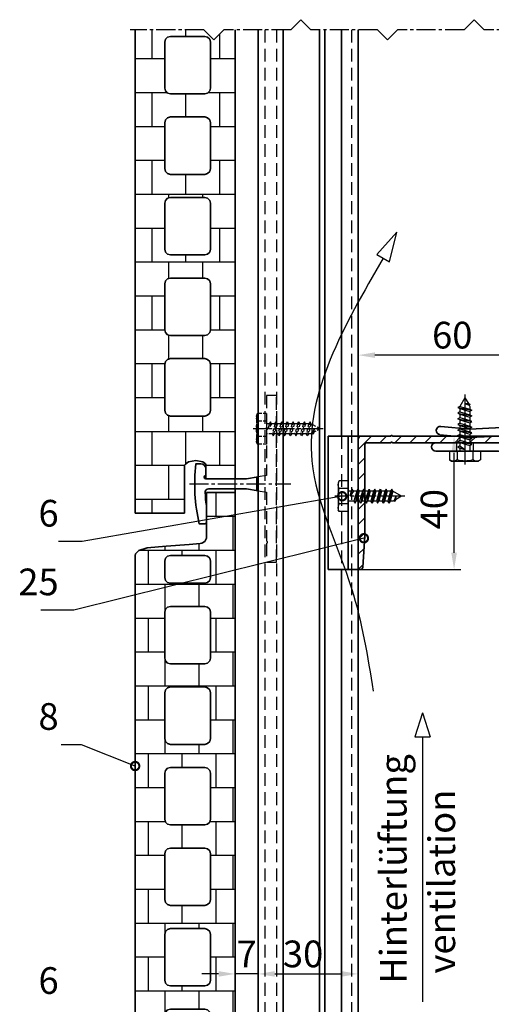
# Model space of a CAD drawing. Units: millimetres. Extents: x -4768 to 7740, y -1444 to 3607.
# Drawn here: x 1759 to 1900, y 988 to 1283 of the extents above; entities that cross this region are included whole.
import ezdxf

# ---------------------------------------------------------------- set-up
doc = ezdxf.new("R2010")
doc.units = ezdxf.units.MM
doc.header["$LTSCALE"] = 0.3
for name, pattern in [('MITTE2', [28.575, 19.05, -3.175, 3.175, -3.175]), ('VERDECKT2', [4.7625, 3.175, -1.5875]), ('VERDECKTX2', [19.05, 12.7, -6.35])]:
    doc.linetypes.add(name, pattern=pattern)
doc.layers.get('0').update_dxf_attribs({"color": 9, "lineweight": 35})
doc.layers.get('Defpoints').update_dxf_attribs({"color": 255})
for name, color, linetype, lineweight in [('Allface-Accessories', 200, 'Continuous', 30), ('Allface-Alu-Profiles', 7, 'Continuous', 35), ('Allface-Building', 5, 'Continuous', 35), ('Allface-Dimension', 94, 'Continuous', 25), ('Allface-Hidden', 54, 'VERDECKT2', 25)]:
    doc.layers.add(name, color=color, linetype=linetype, lineweight=lineweight)
for name, color, linetype in [('Allface-Alu-Profiles-hidden', 253, 'VERDECKTX2'), ('Allface-Centerlines', 1, 'MITTE2'), ('Allface-Hatch', 4, 'Continuous')]:
    doc.layers.add(name, color=color, linetype=linetype)
doc.styles.add('Allface-dwg', font='isocp2.shx')
doc.dimstyles.new('ALLFACE 1-2', dxfattribs={"dimscale": 2, "dimtxt": 4, "dimasz": 2.5, "dimexe": 1, "dimexo": 0, "dimgap": 1, "dimtad": 1, "dimrnd": 0.05, "dimtxsty": 'Allface-dwg', "dimcen": 2.5, "dimclrd": 256, "dimclre": 256, "dimclrt": 256, "dimazin": 2, "dimtp": 0.25, "dimtm": 0.25, "dimtfac": 0.7, "dimtmove": 0, "dimatfit": 2, "dimldrblk": 'DOTSMALL', "dimfxl": 0, "dimtolj": 2, "dimlwd": -1, "dimlwe": -1, "dimarcsym": 0})

# ---------------------------------------------------------------- blocks, each defined once
blk = doc.blocks.new('F2-115_tv')
for p, q in [((58.77, 25.61), (103.55, 23.03)), ((112.25, 23.9), (103.55, 23.03)), ((60, 22.5), (103.72, 20.53)), ((112.5, 21.41), (103.72, 20.53))]:
    blk.add_line(p, q)
for points in [[(60, 15), (4.5, 15, 0.414214), (4, 14.5), (4, 0.35, 0.866025), (4, -0.35), (4, -13, -1), (0, -13), (0, 118, -1), (4, 118), (4, 100.35, 0.866025), (4, 99.65), (4, 83), (39.7, 19.46, 0.255198), (40.55, 19), (113.75, 19, -1), (113.75, 16.5), (95, 16.5)], [(4, 22), (4, 73.06, -0.771965), (5.87, 73.54), (36.25, 19.49, -0.573473), (35.37, 18), (8, 18, -0.414214)]]:
    blk.add_lwpolyline(points, format="xyb", close=True)
for centre, radius, start, end in [((62.05, 17.38), 10.01, 133.904, 166.477), ((58.38, 19.88), 5.74, 86.1047, 124.8309), ((112.38, 22.66), 1.25, 275.7392, 95.7392), ((60.17, 18.6), 3.9, 92.5523, 174.1404), ((51.35, 20), 1, 270, 343.8724), ((60, 17.5), 4, 157.9757, 169.1931)]:
    blk.add_arc(centre, radius, start, end)
at = {"layer": 'Allface-Alu-Profiles-hidden'}
for p, q in [((0.07, 111), (4, 111)), ((0, 89), (4, 89)), ((102.5, 19), (102.5, 16.5)), ((107.5, 19), (107.5, 16.5)), ((0, 5.5), (4, 5.5)), ((0, -5.5), (4, -5.5))]:
    blk.add_line(p, q, dxfattribs=at)
blk.add_arc((52.14, 19), 4, 270, 349.1931, dxfattribs=at)
at = {"layer": 'Allface-Centerlines'}
for p, q in [((-2, 100), (7.88, 100)), ((105, 20), (105, 15.5)), ((-2, 0), (7.88, 0))]:
    blk.add_line(p, q, dxfattribs=at)
blk = doc.blocks.new('L406020')
blk.add_lwpolyline([(2, 9.76), (2, 2.5, 0.414214), (2.5, 2), (30, 2), (39.34, 1.4, -0.96837), (39.3, 0), (1, 0, -0.414214), (0, 1), (0, 9.76, -0.816497), (0, 10.24), (0, 29.76, -0.816497), (0, 30.24), (0, 49.76, -0.816497), (0, 50.24), (0, 59, -1), (2, 59), (2, 55.35, 0.866025), (2, 54.65), (2, 50.24, 0.816497), (2, 49.76), (2, 30.24, 0.816497), (2, 29.76), (2, 10.24, 0.816497)], format="xyb", close=True)
blk = doc.blocks.new('SLS48x16_DIN7976_fv')
for p, q in [((-4.62, 2.67), (-4.05, 3)), ((-4.05, 3), (4.05, 3)), ((4.62, 2.67), (4.05, 3)), ((-4.62, 0), (-4.62, 2.67)), ((-4.62, 0), (4.62, 0)), ((-2.31, 0), (-2.31, 2.67)), ((-1.5, -0.86), (-1.5, 0)), ((1.5, -1.71), (1.5, 0)), ((2.31, 0), (2.31, 2.67)), ((2.31, 0), (2.31, 2.47)), ((4.62, 0), (4.62, 2.67)), ((4.62, 0), (4.62, 2.47)), ((-2.1, -1.21), (0, -0.44)), ((-2.1, -1.21), (-1.5, -0.86)), ((-1.5, -1.55), (-2.1, -1.21)), ((-2.1, -2.9), (2.1, -2.05)), ((-1.5, -2.55), (-2.1, -2.9)), ((-2.1, -2.9), (-1.5, -3.25)), ((-1.5, -0.86), (0, -0.44)), ((-1.5, -1.55), (0, -0.44)), ((-1.5, -2.55), (-1.5, -1.55)), ((-1.5, -2.55), (1.5, -1.71)), ((-1.5, -3.25), (1.5, -2.4)), ((1.5, -1.71), (2.1, -2.05)), ((2.1, -2.05), (1.5, -2.4)), ((1.5, -3.4), (1.5, -2.4)), ((-2.1, -4.59), (2.1, -3.75)), ((-2.1, -4.59), (-1.5, -4.25)), ((-1.5, -4.94), (-2.1, -4.59)), ((-2.1, -6.28), (2.1, -5.44)), ((-1.5, -4.25), (-1.5, -3.25)), ((-1.5, -4.25), (1.5, -3.4)), ((-1.5, -4.94), (1.5, -4.09)), ((-1.5, -5.94), (-1.5, -4.94)), ((-1.5, -5.94), (1.5, -5.09)), ((-1.5, -6.63), (1.5, -5.78)), ((2.1, -3.75), (1.5, -3.4)), ((1.5, -4.09), (2.1, -3.75)), ((1.5, -5.09), (1.5, -4.09)), ((1.5, -5.09), (2.1, -5.44)), ((2.1, -5.44), (1.5, -5.78)), ((1.5, -6.78), (1.5, -5.78)), ((-1.5, -5.94), (-2.1, -6.28)), ((-2.1, -6.28), (-1.5, -6.63)), ((-2.1, -7.98), (2.1, -7.13)), ((-2.1, -7.98), (-1.5, -7.63)), ((-1.5, -8.32), (-2.1, -7.98)), ((-2.1, -9.67), (2.1, -8.82)), ((-1.5, -7.63), (-1.5, -6.63)), ((-1.5, -7.63), (1.5, -6.78)), ((-1.5, -8.32), (1.5, -7.48)), ((-1.5, -9.32), (-1.5, -8.32)), ((-1.5, -9.32), (1.5, -8.48)), ((2.1, -7.13), (1.5, -6.78)), ((1.5, -7.48), (2.1, -7.13)), ((1.5, -8.48), (1.5, -7.48)), ((1.5, -8.48), (2.1, -8.82)), ((2.1, -8.82), (1.5, -9.17)), ((-1.5, -9.32), (-2.1, -9.67)), ((-2.1, -9.67), (-1.5, -10.02)), ((-2.1, -11.36), (2.1, -10.52)), ((-2.1, -11.36), (-1.5, -11.02)), ((-1.5, -11.71), (-2.1, -11.36)), ((-1.5, -10.02), (1.5, -9.17)), ((-1.5, -11.02), (-1.5, -10.02)), ((-1.5, -11.02), (1.5, -10.17)), ((-1.5, -11.71), (1.5, -10.86)), ((-1.5, -12.71), (-1.5, -11.71)), ((1.5, -10.17), (1.5, -9.17)), ((2.1, -10.52), (1.5, -10.17)), ((1.5, -10.86), (2.1, -10.52)), ((1.5, -11.86), (1.5, -10.86)), ((-2.1, -13.06), (2.1, -12.21)), ((-2.1, -13.06), (-1.5, -12.71)), ((-1.5, -13.4), (-2.1, -13.06)), ((-1.5, -12.71), (1.5, -11.86)), ((-1.5, -13.4), (1.5, -12.56)), ((0, -16), (-1.5, -13.4)), ((0, -14.29), (1.27, -13.8)), ((1.56, -13.97), (0, -14.29)), ((0, -16), (1.03, -14.22)), ((0, -14.29), (1.03, -14.22)), ((1.03, -14.22), (1.56, -13.97)), ((1.27, -13.8), (1.5, -13.4)), ((1.56, -13.97), (1.27, -13.8)), ((2.1, -12.21), (1.5, -11.86)), ((1.5, -12.56), (2.1, -12.21)), ((1.5, -13.4), (1.5, -12.56))]:
    blk.add_line(p, q)
for centre, radius, start, end in [((-3.46, 0.8), 2.2, 58.2882, 121.7118), ((0, -5.25), 8.25, 73.7496, 106.2504), ((3.46, 0.8), 2.2, 58.2882, 121.7118)]:
    blk.add_arc(centre, radius, start, end)
at = {"layer": 'Allface-Centerlines'}
blk.add_line((0, -17), (0, 4), dxfattribs=at)
at = {"layer": 'Allface-Dimension', "style": 'Allface-dwg'}
blk.add_attdef('DIMENSION', (-4.2, 0.71), '', height=1.5, dxfattribs=at)
blk = doc.blocks.new('*D69')
at = {"layer": 'Allface-Dimension'}
for p, q in [((1860.23, 1157.46), (1860.23, 1184.71)), ((1920.23, 1157.46), (1920.23, 1184.71)), ((1915.23, 1182.71), (1865.23, 1182.71))]:
    blk.add_line(p, q, dxfattribs=at)
for points in [[(1865.23, 1183.55), (1865.23, 1181.88), (1860.23, 1182.71)], [(1915.23, 1183.55), (1915.23, 1181.88), (1920.23, 1182.71)]]:
    blk.add_solid(points, dxfattribs=at)
at = {"layer": 'Defpoints', "color": 0}
for p in [(1860.23, 1182.71), (1860.23, 1157.46), (1920.23, 1157.46)]:
    blk.add_point(p, dxfattribs=at)
at = {"layer": 'Allface-Dimension', "insert": (1888.41, 1188.71), "char_height": 8, "attachment_point": 5, "style": 'Allface-dwg'}
blk.add_mtext('\\A2;60', dxfattribs=at)
blk = doc.blocks.new('_DotSmall')
at = {"color": 0, "linetype": 'ByBlock', "const_width": 0.5}
blk.add_lwpolyline([(-0.0625, 0, 1), (0.0625, 0, 1)], format="xyb", close=True, dxfattribs=at)
blk = doc.blocks.new('*D70')
at = {"layer": 'Allface-Dimension'}
for p, q in [((1870.47, 1158.46), (1890.96, 1158.46)), ((1888.96, 1123.46), (1888.96, 1153.46)), ((1860.91, 1118.46), (1890.96, 1118.46))]:
    blk.add_line(p, q, dxfattribs=at)
for points in [[(1888.13, 1153.46), (1889.8, 1153.46), (1888.96, 1158.46)], [(1888.13, 1123.46), (1889.8, 1123.46), (1888.96, 1118.46)]]:
    blk.add_solid(points, dxfattribs=at)
at = {"layer": 'Defpoints', "color": 0}
for p in [(1870.47, 1158.46), (1888.96, 1158.46), (1860.91, 1118.46)]:
    blk.add_point(p, dxfattribs=at)
at = {"layer": 'Allface-Dimension', "insert": (1882.96, 1136.52), "char_height": 8, "attachment_point": 5, "rotation": 90, "style": 'Allface-dwg'}
blk.add_mtext('\\A2;40', dxfattribs=at)
blk = doc.blocks.new('*D101')
at = {"layer": 'Allface-Dimension'}
for p, q in [((1830.23, 988.44), (1830.23, 999.23)), ((1860.23, 980.24), (1860.23, 999.23)), ((1835.23, 997.23), (1855.23, 997.23))]:
    blk.add_line(p, q, dxfattribs=at)
for points in [[(1835.23, 998.07), (1835.23, 996.4), (1830.23, 997.23)], [(1855.23, 998.07), (1855.23, 996.4), (1860.23, 997.23)]]:
    blk.add_solid(points, dxfattribs=at)
at = {"layer": 'Defpoints', "color": 0}
for p in [(1860.23, 997.23), (1830.23, 988.44), (1860.23, 980.24)]:
    blk.add_point(p, dxfattribs=at)
at = {"layer": 'Allface-Dimension', "insert": (1843.71, 1003.23), "char_height": 8, "attachment_point": 5, "style": 'Allface-dwg'}
blk.add_mtext('\\A2;30', dxfattribs=at)
blk = doc.blocks.new('Argeton-ziegel')
for p, q in [((2.999997, 20.123745), (2.132853, 20.123745)), ((2.132853, 20.123745), (2.132853, 18.751332)), ((2.999997, 20.123745), (2.132853, 20.123745)), ((2.132853, 20.123745), (2.132853, 18.751332)), ((2.999997, 1.032546), (2.999997, 20.123745)), ((2.999997, 1.032546), (2.999997, 20.123745)), ((1.945667, 18.594706), (1.61252, 18.567951)), ((1.945667, 18.594706), (1.61252, 18.567951)), ((1.994199, 18.608146), (1.945667, 18.594706)), ((1.994199, 18.608146), (1.945667, 18.594706)), ((2.084324, 18.656395), (1.994199, 18.608146)), ((2.084324, 18.656395), (1.994199, 18.608146)), ((2.132853, 18.751332), (2.084324, 18.656395)), ((2.132853, 18.751332), (2.084324, 18.656395)), ((0.104718, 18.389413), (0.012894, 18.28967)), ((0.104718, 18.389413), (0.012894, 18.28967)), ((0.355198, 18.462322), (0.104718, 18.389413)), ((0.355198, 18.462322), (0.104718, 18.389413)), ((0.925931, 18.511774), (0.355198, 18.462322)), ((0.925931, 18.511774), (0.355198, 18.462322)), ((1.61252, 18.567951), (0.925931, 18.511774)), ((1.61252, 18.567951), (0.925931, 18.511774)), ((0.012894, 18.28967), (0, 18.239456)), ((0.012894, 18.28967), (0, 18.239456)), ((0, 18.239456), (0, 0)), ((0, 18.239456), (0, 0)), ((0.907323, 18.150216), (0.883704, 18.062912)), ((0.907323, 18.150216), (0.883704, 18.062912)), ((0.883704, 18.062912), (0.883704, 17.576089)), ((0.883704, 18.062912), (0.883704, 17.576089)), ((0.969378, 18.21227), (0.907323, 18.150216)), ((0.969378, 18.21227), (0.907323, 18.150216)), ((1.056679, 18.235886), (0.969378, 18.21227)), ((1.056679, 18.235886), (0.969378, 18.21227)), ((2.082126, 18.235886), (1.056679, 18.235886)), ((2.082126, 18.235886), (1.056679, 18.235886)), ((2.169421, 18.21227), (2.082126, 18.235886)), ((2.169421, 18.21227), (2.082126, 18.235886)), ((2.231472, 18.150216), (2.169421, 18.21227)), ((2.231472, 18.150216), (2.169421, 18.21227)), ((2.255088, 18.062912), (2.231472, 18.150216)), ((2.255088, 18.062912), (2.231472, 18.150216)), ((2.255088, 17.576089), (2.255088, 18.062912)), ((2.255088, 17.576089), (2.255088, 18.062912)), ((0.883704, 17.576089), (0.907323, 17.488788)), ((0.883704, 17.576089), (0.907323, 17.488788)), ((0.907323, 17.488788), (0.969378, 17.42674)), ((0.907323, 17.488788), (0.969378, 17.42674)), ((0.969378, 17.42674), (1.056679, 17.403127)), ((0.969378, 17.42674), (1.056679, 17.403127)), ((2.082126, 17.403127), (2.169421, 17.42674)), ((2.082126, 17.403127), (2.169421, 17.42674)), ((2.169421, 17.42674), (2.231472, 17.488788)), ((2.169421, 17.42674), (2.231472, 17.488788)), ((2.231472, 17.488788), (2.255088, 17.576089)), ((2.231472, 17.488788), (2.255088, 17.576089)), ((1.056679, 17.403127), (2.082126, 17.403127)), ((1.056679, 17.403127), (2.082126, 17.403127)), ((0.907323, 16.623105), (0.883704, 16.535801)), ((0.907323, 16.623105), (0.883704, 16.535801)), ((0.883704, 16.535801), (0.883704, 15.161666)), ((0.883704, 16.535801), (0.883704, 15.161666)), ((0.969378, 16.685159), (0.907323, 16.623105)), ((0.969378, 16.685159), (0.907323, 16.623105)), ((1.056679, 16.708776), (0.969378, 16.685159)), ((1.056679, 16.708776), (0.969378, 16.685159)), ((2.082126, 16.708776), (1.056679, 16.708776)), ((2.082126, 16.708776), (1.056679, 16.708776)), ((2.169421, 16.685159), (2.082126, 16.708776)), ((2.169421, 16.685159), (2.082126, 16.708776)), ((2.231472, 16.623105), (2.169421, 16.685159)), ((2.231472, 16.623105), (2.169421, 16.685159)), ((2.255088, 16.535801), (2.231472, 16.623105)), ((2.255088, 16.535801), (2.231472, 16.623105)), ((2.255088, 15.161666), (2.255088, 16.535801)), ((2.255088, 15.161666), (2.255088, 16.535801)), ((0.883704, 15.161666), (0.907323, 15.074365)), ((0.883704, 15.161666), (0.907323, 15.074365)), ((0.907323, 15.074365), (0.969378, 15.012317)), ((0.907323, 15.074365), (0.969378, 15.012317)), ((2.169421, 15.012317), (2.231472, 15.074365)), ((2.169421, 15.012317), (2.231472, 15.074365)), ((2.231472, 15.074365), (2.255088, 15.161666)), ((2.231472, 15.074365), (2.255088, 15.161666)), ((0.969378, 15.012317), (1.056679, 14.988704)), ((0.969378, 15.012317), (1.056679, 14.988704)), ((1.056679, 14.988704), (2.082126, 14.988704)), ((1.056679, 14.988704), (2.082126, 14.988704)), ((2.082126, 14.988704), (2.169421, 15.012317)), ((2.082126, 14.988704), (2.169421, 15.012317)), ((0.907323, 14.208679), (0.883704, 14.121379)), ((0.907323, 14.208679), (0.883704, 14.121379)), ((0.969378, 14.270734), (0.907323, 14.208679)), ((0.969378, 14.270734), (0.907323, 14.208679)), ((1.056679, 14.29435), (0.969378, 14.270734)), ((1.056679, 14.29435), (0.969378, 14.270734)), ((2.082126, 14.29435), (1.056679, 14.29435)), ((2.082126, 14.29435), (1.056679, 14.29435)), ((2.169421, 14.270734), (2.082126, 14.29435)), ((2.169421, 14.270734), (2.082126, 14.29435)), ((2.231472, 14.208679), (2.169421, 14.270734)), ((2.231472, 14.208679), (2.169421, 14.270734)), ((2.255088, 14.121379), (2.231472, 14.208679)), ((2.255088, 14.121379), (2.231472, 14.208679)), ((0.883704, 14.121379), (0.883704, 12.747243)), ((0.883704, 14.121379), (0.883704, 12.747243)), ((2.255088, 12.747243), (2.255088, 14.121379)), ((2.255088, 12.747243), (2.255088, 14.121379)), ((0.883704, 12.747243), (0.907323, 12.659939)), ((0.883704, 12.747243), (0.907323, 12.659939)), ((2.231472, 12.659939), (2.255088, 12.747243)), ((2.231472, 12.659939), (2.255088, 12.747243)), ((0.907323, 12.659939), (0.969378, 12.597885)), ((0.907323, 12.659939), (0.969378, 12.597885)), ((0.969378, 12.597885), (1.056679, 12.574269)), ((0.969378, 12.597885), (1.056679, 12.574269)), ((1.056679, 12.574269), (2.082126, 12.574269)), ((1.056679, 12.574269), (2.082126, 12.574269)), ((2.082126, 12.574269), (2.169421, 12.597885)), ((2.082126, 12.574269), (2.169421, 12.597885)), ((2.169421, 12.597885), (2.231472, 12.659939)), ((2.169421, 12.597885), (2.231472, 12.659939)), ((0.969378, 11.856302), (0.907323, 11.794251)), ((0.969378, 11.856302), (0.907323, 11.794251)), ((1.056679, 11.879915), (0.969378, 11.856302)), ((1.056679, 11.879915), (0.969378, 11.856302)), ((2.082126, 11.879915), (1.056679, 11.879915)), ((2.082126, 11.879915), (1.056679, 11.879915)), ((2.169421, 11.856302), (2.082126, 11.879915)), ((2.169421, 11.856302), (2.082126, 11.879915)), ((2.231472, 11.794251), (2.169421, 11.856302)), ((2.231472, 11.794251), (2.169421, 11.856302)), ((0.907323, 11.794251), (0.883704, 11.706953)), ((0.907323, 11.794251), (0.883704, 11.706953)), ((0.883704, 11.706953), (0.883704, 10.332818)), ((0.883704, 11.706953), (0.883704, 10.332818)), ((2.255088, 11.706953), (2.231472, 11.794251)), ((2.255088, 11.706953), (2.231472, 11.794251)), ((2.255088, 10.332818), (2.255088, 11.706953)), ((2.255088, 10.332818), (2.255088, 11.706953)), ((0.883704, 10.332818), (0.907323, 10.245514)), ((0.883704, 10.332818), (0.907323, 10.245514)), ((2.231472, 10.245514), (2.255088, 10.332818)), ((2.231472, 10.245514), (2.255088, 10.332818)), ((0.907323, 10.245514), (0.969378, 10.183459)), ((0.907323, 10.245514), (0.969378, 10.183459)), ((0.969378, 10.183459), (1.056679, 10.159843)), ((0.969378, 10.183459), (1.056679, 10.159843)), ((1.056679, 10.159843), (2.082126, 10.159843)), ((1.056679, 10.159843), (2.082126, 10.159843)), ((2.082126, 10.159843), (2.169421, 10.183459)), ((2.082126, 10.159843), (2.169421, 10.183459)), ((2.169421, 10.183459), (2.231472, 10.245514)), ((2.169421, 10.183459), (2.231472, 10.245514)), ((1.056679, 9.465489), (0.969378, 9.441873)), ((1.056679, 9.465489), (0.969378, 9.441873)), ((2.082126, 9.465489), (1.056679, 9.465489)), ((2.082126, 9.465489), (1.056679, 9.465489)), ((2.169421, 9.441873), (2.082126, 9.465489)), ((2.169421, 9.441873), (2.082126, 9.465489)), ((0.907323, 9.379819), (0.883704, 9.292515)), ((0.907323, 9.379819), (0.883704, 9.292515)), ((0.883704, 9.292515), (0.883704, 7.918392)), ((0.883704, 9.292515), (0.883704, 7.918392)), ((0.969378, 9.441873), (0.907323, 9.379819)), ((0.969378, 9.441873), (0.907323, 9.379819)), ((2.231472, 9.379819), (2.169421, 9.441873)), ((2.231472, 9.379819), (2.169421, 9.441873)), ((2.255088, 9.292515), (2.231472, 9.379819)), ((2.255088, 9.292515), (2.231472, 9.379819)), ((2.255088, 7.918392), (2.255088, 9.292515)), ((2.255088, 7.918392), (2.255088, 9.292515)), ((0.883704, 7.918392), (0.907323, 7.831088)), ((0.883704, 7.918392), (0.907323, 7.831088)), ((0.907323, 7.831088), (0.969378, 7.769034)), ((0.907323, 7.831088), (0.969378, 7.769034)), ((0.969378, 7.769034), (1.056679, 7.745418)), ((0.969378, 7.769034), (1.056679, 7.745418)), ((1.056679, 7.745418), (2.082126, 7.745418)), ((1.056679, 7.745418), (2.082126, 7.745418)), ((2.082126, 7.745418), (2.169421, 7.769034)), ((2.082126, 7.745418), (2.169421, 7.769034)), ((2.169421, 7.769034), (2.231472, 7.831088)), ((2.169421, 7.769034), (2.231472, 7.831088)), ((2.231472, 7.831088), (2.255088, 7.918392)), ((2.231472, 7.831088), (2.255088, 7.918392)), ((0.907323, 6.965399), (0.883704, 6.878095)), ((0.907323, 6.965399), (0.883704, 6.878095)), ((0.883704, 6.878095), (0.883704, 5.50396)), ((0.883704, 6.878095), (0.883704, 5.50396)), ((0.969378, 7.027453), (0.907323, 6.965399)), ((0.969378, 7.027453), (0.907323, 6.965399)), ((1.056679, 7.05107), (0.969378, 7.027453)), ((1.056679, 7.05107), (0.969378, 7.027453)), ((2.082126, 7.05107), (1.056679, 7.05107)), ((2.082126, 7.05107), (1.056679, 7.05107)), ((2.169421, 7.027453), (2.082126, 7.05107)), ((2.169421, 7.027453), (2.082126, 7.05107)), ((2.231472, 6.965399), (2.169421, 7.027453)), ((2.231472, 6.965399), (2.169421, 7.027453)), ((2.255088, 6.878095), (2.231472, 6.965399)), ((2.255088, 6.878095), (2.231472, 6.965399)), ((2.255088, 5.50396), (2.255088, 6.878095)), ((2.255088, 5.50396), (2.255088, 6.878095)), ((0.883704, 5.50396), (0.907323, 5.416662)), ((0.883704, 5.50396), (0.907323, 5.416662)), ((0.907323, 5.416662), (0.969378, 5.354611)), ((0.907323, 5.416662), (0.969378, 5.354611)), ((0.969378, 5.354611), (1.056679, 5.330998)), ((0.969378, 5.354611), (1.056679, 5.330998)), ((1.056679, 5.330998), (2.082126, 5.330998)), ((1.056679, 5.330998), (2.082126, 5.330998)), ((2.082126, 5.330998), (2.169421, 5.354611)), ((2.082126, 5.330998), (2.169421, 5.354611)), ((2.169421, 5.354611), (2.231472, 5.416662)), ((2.169421, 5.354611), (2.231472, 5.416662)), ((2.231472, 5.416662), (2.255088, 5.50396)), ((2.231472, 5.416662), (2.255088, 5.50396)), ((0.907323, 4.550973), (0.883704, 4.463669)), ((0.907323, 4.550973), (0.883704, 4.463669)), ((0.883704, 4.463669), (0.883704, 3.089534)), ((0.883704, 4.463669), (0.883704, 3.089534)), ((0.969378, 4.613028), (0.907323, 4.550973)), ((0.969378, 4.613028), (0.907323, 4.550973)), ((1.056679, 4.636641), (0.969378, 4.613028)), ((1.056679, 4.636641), (0.969378, 4.613028)), ((2.082126, 4.636641), (1.056679, 4.636641)), ((2.082126, 4.636641), (1.056679, 4.636641)), ((2.169421, 4.613028), (2.082126, 4.636641)), ((2.169421, 4.613028), (2.082126, 4.636641)), ((2.231472, 4.550973), (2.169421, 4.613028)), ((2.231472, 4.550973), (2.169421, 4.613028)), ((2.255088, 4.463669), (2.231472, 4.550973)), ((2.255088, 4.463669), (2.231472, 4.550973)), ((2.255088, 3.089534), (2.255088, 4.463669)), ((2.255088, 3.089534), (2.255088, 4.463669)), ((0.883704, 3.089534), (0.907323, 3.00223)), ((0.883704, 3.089534), (0.907323, 3.00223)), ((0.907323, 3.00223), (0.969378, 2.940176)), ((0.907323, 3.00223), (0.969378, 2.940176)), ((2.169421, 2.940176), (2.231472, 3.00223)), ((2.169421, 2.940176), (2.231472, 3.00223)), ((2.231472, 3.00223), (2.255088, 3.089534)), ((2.231472, 3.00223), (2.255088, 3.089534)), ((0.969378, 2.940176), (1.056679, 2.916563)), ((0.969378, 2.940176), (1.056679, 2.916563)), ((1.056679, 2.916563), (2.082126, 2.916563)), ((1.056679, 2.916563), (2.082126, 2.916563)), ((2.082126, 2.916563), (2.169421, 2.940176)), ((2.082126, 2.916563), (2.169421, 2.940176)), ((1.503, 1.475257), (1.600342, 1.543299)), ((1.503, 1.475257), (1.600342, 1.543299)), ((1.600342, 1.543299), (1.820153, 1.579931)), ((1.600342, 1.543299), (1.820153, 1.579931)), ((1.820153, 1.579931), (2.02816, 1.546965)), ((1.820153, 1.579931), (2.02816, 1.546965)), ((2.02816, 1.546965), (2.10358, 1.485731)), ((2.02816, 1.546965), (2.10358, 1.485731)), ((2.10358, 1.485731), (2.113756, 1.452758)), ((2.10358, 1.485731), (2.113756, 1.452758)), ((1.48102, 1.438621), (1.503, 1.475257)), ((1.48102, 1.438621), (1.503, 1.475257)), ((1.48102, 0), (1.48102, 1.438621)), ((1.48102, 0), (1.48102, 1.438621)), ((2.113756, 1.452758), (2.113756, 1.032546)), ((2.113756, 1.452758), (2.113756, 1.032546)), ((2.113756, 1.032546), (2.999997, 1.032546)), ((2.113756, 1.032546), (2.999997, 1.032546)), ((0, 0), (1.48102, 0)), ((0, 0), (1.48102, 0))]:
    blk.add_line(p, q)
blk = doc.blocks.new('*D102')
at = {"layer": 'Allface-Dimension'}
for p, q in [((1823.4, 1064), (1823.4, 995.23)), ((1818.4, 997.23), (1813.4, 997.23)), ((1830.23, 997.23), (1823.4, 997.23)), ((1830.23, 997.23), (1830.23, 995.23)), ((1835.23, 997.23), (1840.23, 997.23))]:
    blk.add_line(p, q, dxfattribs=at)
for points in [[(1818.4, 998.06), (1818.4, 996.4), (1823.4, 997.23)], [(1835.23, 998.06), (1835.23, 996.4), (1830.23, 997.23)]]:
    blk.add_solid(points, dxfattribs=at)
at = {"layer": 'Defpoints', "color": 0}
for p in [(1823.4, 1064), (1823.4, 997.23), (1830.23, 997.23)]:
    blk.add_point(p, dxfattribs=at)
at = {"layer": 'Allface-Dimension', "insert": (1826.81, 1003.23), "char_height": 8, "attachment_point": 5, "style": 'Allface-dwg'}
blk.add_mtext('\\A2;7', dxfattribs=at)

msp = doc.modelspace()

# ---------------------------------------------------------------- hatches: boundary and pattern name
at = {"layer": 'Allface-Hatch'}
h = msp.add_hatch(dxfattribs=at)
h.set_pattern_fill('AR-B88', color=256, scale=0.05, style=0)
h.set_pattern_definition([(0, (-502.821, -100), (0, 10.16), []), (90, (-502.8207, -100), (-5.08, 10.16), [10.16, -10.16])])
h.paths.add_polyline_path([(1823.39922, 1280.26491), (1820.00146, 1280.26491), (1817.00146, 1277.26491), (1814.00146, 1280.26491), (1793.39925, 1280.26491), (1793.39925, 1135.30327), (1808.20945, 1135.30327), (1808.20945, 1149.68948), (1808.42925, 1150.05584), (1809.40267, 1150.73626), (1811.60078, 1151.10258), (1813.68085, 1150.77292), (1814.43505, 1150.16058), (1814.53681, 1149.83085), (1814.53681, 1145.62873), (1823.39922, 1145.62873)])
h.paths.add_polyline_path([(1802.23629, 1252.3727), (1802.47248, 1253.24574), (1803.09303, 1253.86629), (1803.96604, 1254.10242), (1814.22051, 1254.10242), (1815.09346, 1253.86629), (1815.71397, 1253.24574), (1815.95013, 1252.3727), (1815.95013, 1238.63135), (1815.71397, 1237.75831), (1815.09346, 1237.13777), (1814.22051, 1236.90164), (1803.96604, 1236.90164), (1803.09303, 1237.13777), (1802.47248, 1237.75831), (1802.23629, 1238.63135)], flags=16)
h.paths.add_polyline_path([(1803.09303, 1261.28212), (1802.47248, 1261.90266), (1802.23629, 1262.7757), (1802.23629, 1276.51705), (1802.47248, 1277.39009), (1803.09303, 1278.01064), (1803.96604, 1278.24677), (1814.22051, 1278.24677), (1815.09346, 1278.01064), (1815.71397, 1277.39009), (1815.95013, 1276.51705), (1815.95013, 1262.7757), (1815.71397, 1261.90266), (1815.09346, 1261.28212), (1814.22051, 1261.04599), (1803.96604, 1261.04599)], flags=16)
h.paths.add_polyline_path([(1803.96604, 1229.95816), (1814.22051, 1229.95816), (1815.09346, 1229.72203), (1815.71397, 1229.10148), (1815.95013, 1228.22844), (1815.95013, 1214.48709), (1815.71397, 1213.61405), (1815.09346, 1212.99351), (1814.22051, 1212.75738), (1803.96604, 1212.75738), (1803.09303, 1212.99351), (1802.47248, 1213.61405), (1802.23629, 1214.48709), (1802.23629, 1228.22844), (1802.47248, 1229.10148), (1803.09303, 1229.72203)], flags=16)
h.paths.add_polyline_path([(1803.96604, 1205.81397), (1814.22051, 1205.81397), (1815.09346, 1205.57784), (1815.71397, 1204.95729), (1815.95013, 1204.08425), (1815.95013, 1190.3429), (1815.71397, 1189.46986), (1815.09346, 1188.84932), (1814.22051, 1188.61319), (1803.96604, 1188.61319), (1803.09303, 1188.84932), (1802.47248, 1189.46986), (1802.23629, 1190.3429), (1802.23629, 1204.08425), (1802.47248, 1204.95729), (1803.09303, 1205.57784)], flags=16)
h.paths.add_polyline_path([(1803.96604, 1181.66968), (1814.22051, 1181.66968), (1815.09346, 1181.43355), (1815.71397, 1180.813), (1815.95013, 1179.93996), (1815.95013, 1166.19861), (1815.71397, 1165.32557), (1815.09346, 1164.70503), (1814.22051, 1164.4689), (1803.96604, 1164.4689), (1803.09303, 1164.70503), (1802.47248, 1165.32557), (1802.23629, 1166.19861), (1802.23629, 1179.93996), (1802.47248, 1180.813), (1803.09303, 1181.43355)], flags=16)
h = msp.add_hatch(dxfattribs=at)
h.set_pattern_fill('ANSI31', color=256, style=0)
h.set_pattern_definition([(45, (-1733.44, 726.3096), (-2.245064, 2.245064), [])])
h.paths.add_polyline_path([(1890.72778, 1158.20819), (1890.59255, 1158.28627), (1888.83219, 1158.46319), (1870.47273, 1158.46319, 0.816496581), (1869.98283, 1158.46319), (1861.22778, 1158.46319, 0.414213562), (1860.22778, 1157.46319), (1860.22778, 1143.91418), (1860.77996, 1143.91418), (1861.12637, 1144.51418), (1861.47278, 1143.91418), (1862.22778, 1143.91418), (1862.22778, 1155.96319, -0.414213562), (1862.72778, 1156.46319), (1869.98283, 1156.46319, -0.816496581), (1870.47273, 1156.46319), (1889.98283, 1156.46319, -0.816496581), (1890.47273, 1156.46319), (1890.72778, 1156.46319), (1890.72778, 1156.51537), (1890.12778, 1156.86178), (1890.72778, 1157.20819)])
h.paths.add_polyline_path([(1862.22778, 1140.75585), (1861.97278, 1140.31418), (1861.62637, 1140.91418), (1860.62637, 1140.91418), (1860.27996, 1140.31418), (1860.22778, 1140.40456), (1860.22778, 1119.16319, 0.968369636), (1861.62634, 1119.11823), (1862.22778, 1128.46319)])
h.paths.add_polyline_path([(1919.22778, 1158.46319), (1910.47273, 1158.46319, 0.816496581), (1909.98283, 1158.46319), (1903.94822, 1158.46319), (1893.81145, 1158.0063), (1894.32778, 1157.70819), (1893.72778, 1157.36178), (1893.72778, 1156.46319), (1909.98283, 1156.46319, -0.816496581), (1910.47273, 1156.46319), (1914.88137, 1156.46319, -0.866025404), (1915.57419, 1156.46319), (1919.22778, 1156.46319, 1)])
h.paths.add_polyline_path([(1903.94822, 1158.46319), (1893.72778, 1158.46319), (1893.72778, 1158.0546), (1893.81145, 1158.0063)], flags=17)
h = msp.add_hatch(dxfattribs=at)
h.set_pattern_fill('AR-B88', color=256, scale=0.05, style=0)
h.set_pattern_definition([(0, (-1646.919, -1832.329), (0, 10.16), []), (90, (-1646.919, -1832.329), (-5.08, 10.16), [10.16, -10.16])])
h.paths.add_polyline_path([(1823.39922, 1141.54072), (1814.72778, 1141.54072), (1814.72778, 1127.81659), (1814.24249, 1126.86722), (1813.13154, 1126.27246), (1809.52445, 1125.98278), (1802.65856, 1125.42101), (1796.95123, 1124.92649), (1794.44643, 1124.1974), (1793.52819, 1123.19997), (1793.39925, 1122.69783), (1793.39925, 940.30327), (1808.20945, 940.30327), (1808.20945, 954.9022), (1809.40267, 955.73626), (1811.60078, 956.10258), (1813.68085, 955.77292), (1814.53681, 955.07796), (1814.53681, 950.62873), (1823.39922, 950.62873)])
h.paths.add_polyline_path([(1815.71397, 1121.80543), (1815.95013, 1120.93239), (1815.95013, 1116.06416), (1815.71397, 1115.19115), (1815.09346, 1114.57067), (1814.22051, 1114.33454), (1803.96604, 1114.33454), (1803.09303, 1114.57067), (1802.47248, 1115.19115), (1802.23629, 1116.06416), (1802.23629, 1120.93239), (1802.47248, 1121.80543), (1803.09303, 1122.42597), (1803.96604, 1122.66213), (1814.22051, 1122.66213), (1815.09346, 1122.42597)], flags=16)
h.paths.add_polyline_path([(1814.22051, 1107.39103), (1815.09346, 1107.15486), (1815.71397, 1106.53432), (1815.95013, 1105.66128), (1815.95013, 1091.91993), (1815.71397, 1091.04692), (1815.09346, 1090.42644), (1814.22051, 1090.19031), (1803.96604, 1090.19031), (1803.09303, 1090.42644), (1802.47248, 1091.04692), (1802.23629, 1091.91993), (1802.23629, 1105.66128), (1802.47248, 1106.53432), (1803.09303, 1107.15486), (1803.96604, 1107.39103)], flags=16)
h.paths.add_polyline_path([(1814.22051, 1083.24677), (1815.09346, 1083.01061), (1815.71397, 1082.39006), (1815.95013, 1081.51706), (1815.95013, 1067.7757), (1815.71397, 1066.90266), (1815.09346, 1066.28212), (1814.22051, 1066.04596), (1803.96604, 1066.04596), (1803.09303, 1066.28212), (1802.47248, 1066.90266), (1802.23629, 1067.7757), (1802.23629, 1081.51706), (1802.47248, 1082.39006), (1803.09303, 1083.01061), (1803.96604, 1083.24677)], flags=16)
h.paths.add_polyline_path([(1814.22051, 1059.10242), (1815.09346, 1058.86629), (1815.71397, 1058.24578), (1815.95013, 1057.3728), (1815.95013, 1043.63145), (1815.71397, 1042.75841), (1815.09346, 1042.13786), (1814.22051, 1041.9017), (1803.96604, 1041.9017), (1803.09303, 1042.13786), (1802.47248, 1042.75841), (1802.23629, 1043.63145), (1802.23629, 1057.3728), (1802.47248, 1058.24578), (1803.09303, 1058.86629), (1803.96604, 1059.10242)], flags=16)
h.paths.add_polyline_path([(1814.22051, 1034.95816), (1815.09346, 1034.722), (1815.71397, 1034.10146), (1815.95013, 1033.22842), (1815.95013, 1019.48719), (1815.71397, 1018.61415), (1815.09346, 1017.99361), (1814.22051, 1017.75745), (1803.96604, 1017.75745), (1803.09303, 1017.99361), (1802.47248, 1018.61415), (1802.23629, 1019.48719), (1802.23629, 1033.22842), (1802.47248, 1034.10146), (1803.09303, 1034.722), (1803.96604, 1034.95816)], flags=16)
h.paths.add_polyline_path([(1814.22051, 1010.81397), (1815.09346, 1010.5778), (1815.71397, 1009.95726), (1815.95013, 1009.08422), (1815.95013, 995.34287), (1815.71397, 994.46989), (1815.09346, 993.84938), (1814.22051, 993.61325), (1803.96604, 993.61325), (1803.09303, 993.84938), (1802.47248, 994.46989), (1802.23629, 995.34287), (1802.23629, 1009.08422), (1802.47248, 1009.95726), (1803.09303, 1010.5778), (1803.96604, 1010.81397)], flags=16)
h.paths.add_polyline_path([(1814.22051, 986.66968), (1815.09346, 986.43355), (1815.71397, 985.813), (1815.95013, 984.93996), (1815.95013, 971.19861), (1815.71397, 970.32557), (1815.09346, 969.70503), (1814.22051, 969.4689), (1803.96604, 969.4689), (1803.09303, 969.70503), (1802.47248, 970.32557), (1802.23629, 971.19861), (1802.23629, 984.93996), (1802.47248, 985.813), (1803.09303, 986.43355), (1803.96604, 986.66968)], flags=16)

# ---------------------------------------------------------------- linework, layer by layer
at = {"layer": 'Allface-Alu-Profiles'}
for p, q in [((1830.22778, 1280.26491), (1830.22778, 945.30327)), ((1837.72778, 1280.26491), (1837.72778, 945.30327)), ((1848.62778, 1280.26491), (1848.62778, 945.30327)), ((1850.22778, 1280.26491), (1850.22778, 945.30327)), ((1855.22778, 1280.26491), (1855.22778, 1158.46319)), ((1860.22778, 1280.26491), (1860.22778, 945.30327)), ((1861.22778, 1158.46319), (1851.22778, 1158.46319)), ((1851.22778, 1158.46319), (1851.22778, 1118.46355)), ((1857.22778, 1158.46319), (1857.22778, 1118.46355)), ((1860.95027, 1118.46355), (1851.22778, 1118.46355)), ((1855.22778, 1118.46355), (1855.22778, 945.30327))]:
    msp.add_line(p, q, dxfattribs=at)
msp.add_lwpolyline([(1830.22778, 1146.21206), (1826.72778, 1145.62873), (1814.53681, 1145.62873, -1), (1814.53681, 1146.62873), (1814.53681, 1148.62873, 0.414213562), (1813.03681, 1150.12873), (1811.55858, 1150.12873, 0.083285852), (1812.56499, 1132.12873), (1814.22778, 1132.12873, 0.414213562), (1814.72778, 1132.62873), (1814.72778, 1137.60773, -0.019492067), (1814.34789, 1141.5722, -0.43087624), (1815.34629, 1142.62873), (1826.72778, 1142.62873), (1830.22778, 1142.04539)], format="xyb", dxfattribs=at)
at = {"layer": 'Allface-Alu-Profiles-hidden'}
for p, q in [((1832.22778, 1280.26491), (1832.22778, 950.30327)), ((1835.72778, 1280.26491), (1835.72778, 950.30327)), ((1858.22778, 1280.26491), (1858.22778, 945.30327)), ((1855.22778, 1158.46319), (1855.22778, 1118.46355)), ((1823.22778, 1145.62873), (1823.22778, 1142.62873)), ((1829.72778, 1146.11582), (1829.72778, 1142.14483))]:
    msp.add_line(p, q, dxfattribs=at)
for points in [[(1835.72778, 1170.62873), (1832.72778, 1170.62873), (1832.72778, 1160.97514, -0.866025404), (1832.72778, 1160.28232), (1832.72778, 1155.62873), (1832.72778, 1146.62873), (1830.22778, 1146.21206)], [(1830.22778, 1142.04539), (1832.72778, 1141.62873), (1832.72778, 1126.97514, -0.866025404), (1832.72778, 1126.28232), (1832.72778, 1120.62873), (1835.72778, 1120.62873), (1835.72778, 1170.62873)]]:
    msp.add_lwpolyline(points, format="xyb", dxfattribs=at)
at = {"layer": 'Allface-Building'}
for p, q in [((1793.39925, 1280.26491), (1793.39925, 1135.30327)), ((1803.09303, 1278.01064), (1802.47248, 1277.39009)), ((1803.09303, 1278.01064), (1802.47248, 1277.39009)), ((1803.96604, 1278.24677), (1803.09303, 1278.01064)), ((1803.96604, 1278.24677), (1803.09303, 1278.01064)), ((1814.22051, 1278.24677), (1803.96604, 1278.24677)), ((1814.22051, 1278.24677), (1803.96604, 1278.24677)), ((1815.09346, 1278.01064), (1814.22051, 1278.24677)), ((1815.09346, 1278.01064), (1814.22051, 1278.24677)), ((1815.71397, 1277.39009), (1815.09346, 1278.01064)), ((1815.71397, 1277.39009), (1815.09346, 1278.01064)), ((1823.39922, 1145.62873), (1823.39922, 1280.26491)), ((1802.47248, 1277.39009), (1802.23629, 1276.51705)), ((1802.47248, 1277.39009), (1802.23629, 1276.51705)), ((1802.23629, 1276.51705), (1802.23629, 1262.7757)), ((1802.23629, 1276.51705), (1802.23629, 1262.7757)), ((1815.95013, 1276.51705), (1815.71397, 1277.39009)), ((1815.95013, 1276.51705), (1815.71397, 1277.39009)), ((1815.95013, 1262.7757), (1815.95013, 1276.51705)), ((1815.95013, 1262.7757), (1815.95013, 1276.51705)), ((1802.23629, 1262.7757), (1802.47248, 1261.90266)), ((1802.23629, 1262.7757), (1802.47248, 1261.90266)), ((1802.47248, 1261.90266), (1803.09303, 1261.28212)), ((1802.47248, 1261.90266), (1803.09303, 1261.28212)), ((1803.09303, 1261.28212), (1803.96604, 1261.04599)), ((1803.09303, 1261.28212), (1803.96604, 1261.04599)), ((1803.96604, 1261.04599), (1814.22051, 1261.04599)), ((1803.96604, 1261.04599), (1814.22051, 1261.04599)), ((1814.22051, 1261.04599), (1815.09346, 1261.28212)), ((1814.22051, 1261.04599), (1815.09346, 1261.28212)), ((1815.09346, 1261.28212), (1815.71397, 1261.90266)), ((1815.09346, 1261.28212), (1815.71397, 1261.90266)), ((1815.71397, 1261.90266), (1815.95013, 1262.7757)), ((1815.71397, 1261.90266), (1815.95013, 1262.7757)), ((1802.47248, 1253.24574), (1802.23629, 1252.3727)), ((1802.47248, 1253.24574), (1802.23629, 1252.3727)), ((1802.23629, 1252.3727), (1802.23629, 1238.63135)), ((1802.23629, 1252.3727), (1802.23629, 1238.63135)), ((1803.09303, 1253.86629), (1802.47248, 1253.24574)), ((1803.09303, 1253.86629), (1802.47248, 1253.24574)), ((1803.96604, 1254.10242), (1803.09303, 1253.86629)), ((1803.96604, 1254.10242), (1803.09303, 1253.86629)), ((1814.22051, 1254.10242), (1803.96604, 1254.10242)), ((1814.22051, 1254.10242), (1803.96604, 1254.10242)), ((1815.09346, 1253.86629), (1814.22051, 1254.10242)), ((1815.09346, 1253.86629), (1814.22051, 1254.10242)), ((1815.71397, 1253.24574), (1815.09346, 1253.86629)), ((1815.71397, 1253.24574), (1815.09346, 1253.86629)), ((1815.95013, 1252.3727), (1815.71397, 1253.24574)), ((1815.95013, 1252.3727), (1815.71397, 1253.24574)), ((1815.95013, 1238.63135), (1815.95013, 1252.3727)), ((1815.95013, 1238.63135), (1815.95013, 1252.3727)), ((1802.23629, 1238.63135), (1802.47248, 1237.75831)), ((1802.23629, 1238.63135), (1802.47248, 1237.75831)), ((1802.47248, 1237.75831), (1803.09303, 1237.13777)), ((1802.47248, 1237.75831), (1803.09303, 1237.13777)), ((1803.09303, 1237.13777), (1803.96604, 1236.90164)), ((1803.09303, 1237.13777), (1803.96604, 1236.90164)), ((1803.96604, 1236.90164), (1814.22051, 1236.90164)), ((1803.96604, 1236.90164), (1814.22051, 1236.90164)), ((1814.22051, 1236.90164), (1815.09346, 1237.13777)), ((1814.22051, 1236.90164), (1815.09346, 1237.13777)), ((1815.09346, 1237.13777), (1815.71397, 1237.75831)), ((1815.09346, 1237.13777), (1815.71397, 1237.75831)), ((1815.71397, 1237.75831), (1815.95013, 1238.63135)), ((1815.71397, 1237.75831), (1815.95013, 1238.63135)), ((1802.47248, 1229.10148), (1802.23629, 1228.22844)), ((1802.47248, 1229.10148), (1802.23629, 1228.22844)), ((1802.23629, 1228.22844), (1802.23629, 1214.48709)), ((1802.23629, 1228.22844), (1802.23629, 1214.48709)), ((1803.09303, 1229.72203), (1802.47248, 1229.10148)), ((1803.09303, 1229.72203), (1802.47248, 1229.10148)), ((1803.96604, 1229.95816), (1803.09303, 1229.72203)), ((1803.96604, 1229.95816), (1803.09303, 1229.72203)), ((1814.22051, 1229.95816), (1803.96604, 1229.95816)), ((1814.22051, 1229.95816), (1803.96604, 1229.95816)), ((1815.09346, 1229.72203), (1814.22051, 1229.95816)), ((1815.09346, 1229.72203), (1814.22051, 1229.95816)), ((1815.71397, 1229.10148), (1815.09346, 1229.72203)), ((1815.71397, 1229.10148), (1815.09346, 1229.72203)), ((1815.95013, 1228.22844), (1815.71397, 1229.10148)), ((1815.95013, 1228.22844), (1815.71397, 1229.10148)), ((1815.95013, 1214.48709), (1815.95013, 1228.22844)), ((1815.95013, 1214.48709), (1815.95013, 1228.22844)), ((1802.23629, 1214.48709), (1802.47248, 1213.61405)), ((1802.23629, 1214.48709), (1802.47248, 1213.61405)), ((1802.47248, 1213.61405), (1803.09303, 1212.99351)), ((1802.47248, 1213.61405), (1803.09303, 1212.99351)), ((1815.09346, 1212.99351), (1815.71397, 1213.61405)), ((1815.09346, 1212.99351), (1815.71397, 1213.61405)), ((1815.71397, 1213.61405), (1815.95013, 1214.48709)), ((1815.71397, 1213.61405), (1815.95013, 1214.48709)), ((1803.09303, 1212.99351), (1803.96604, 1212.75738)), ((1803.09303, 1212.99351), (1803.96604, 1212.75738)), ((1803.96604, 1212.75738), (1814.22051, 1212.75738)), ((1803.96604, 1212.75738), (1814.22051, 1212.75738)), ((1814.22051, 1212.75738), (1815.09346, 1212.99351)), ((1814.22051, 1212.75738), (1815.09346, 1212.99351)), ((1802.47248, 1204.95729), (1802.23629, 1204.08425)), ((1802.47248, 1204.95729), (1802.23629, 1204.08425)), ((1803.09303, 1205.57784), (1802.47248, 1204.95729)), ((1803.09303, 1205.57784), (1802.47248, 1204.95729)), ((1803.96604, 1205.81397), (1803.09303, 1205.57784)), ((1803.96604, 1205.81397), (1803.09303, 1205.57784)), ((1814.22051, 1205.81397), (1803.96604, 1205.81397)), ((1814.22051, 1205.81397), (1803.96604, 1205.81397)), ((1815.09346, 1205.57784), (1814.22051, 1205.81397)), ((1815.09346, 1205.57784), (1814.22051, 1205.81397)), ((1815.71397, 1204.95729), (1815.09346, 1205.57784)), ((1815.71397, 1204.95729), (1815.09346, 1205.57784)), ((1815.95013, 1204.08425), (1815.71397, 1204.95729)), ((1815.95013, 1204.08425), (1815.71397, 1204.95729)), ((1802.23629, 1204.08425), (1802.23629, 1190.3429)), ((1802.23629, 1204.08425), (1802.23629, 1190.3429)), ((1815.95013, 1190.3429), (1815.95013, 1204.08425)), ((1815.95013, 1190.3429), (1815.95013, 1204.08425)), ((1802.23629, 1190.3429), (1802.47248, 1189.46986)), ((1802.23629, 1190.3429), (1802.47248, 1189.46986)), ((1802.47248, 1189.46986), (1803.09303, 1188.84932)), ((1802.47248, 1189.46986), (1803.09303, 1188.84932)), ((1815.09346, 1188.84932), (1815.71397, 1189.46986)), ((1815.09346, 1188.84932), (1815.71397, 1189.46986)), ((1815.71397, 1189.46986), (1815.95013, 1190.3429)), ((1815.71397, 1189.46986), (1815.95013, 1190.3429)), ((1793.39925, 1188.54229), (1793.39925, 1135.30327)), ((1803.09303, 1188.84932), (1803.96604, 1188.61319)), ((1803.09303, 1188.84932), (1803.96604, 1188.61319)), ((1803.96604, 1188.61319), (1814.22051, 1188.61319)), ((1803.96604, 1188.61319), (1814.22051, 1188.61319)), ((1814.22051, 1188.61319), (1815.09346, 1188.84932)), ((1814.22051, 1188.61319), (1815.09346, 1188.84932)), ((1802.47248, 1180.813), (1802.23629, 1179.93996)), ((1802.47248, 1180.813), (1802.23629, 1179.93996)), ((1803.09303, 1181.43355), (1802.47248, 1180.813)), ((1803.09303, 1181.43355), (1802.47248, 1180.813)), ((1803.96604, 1181.66968), (1803.09303, 1181.43355)), ((1803.96604, 1181.66968), (1803.09303, 1181.43355)), ((1814.22051, 1181.66968), (1803.96604, 1181.66968)), ((1814.22051, 1181.66968), (1803.96604, 1181.66968)), ((1815.09346, 1181.43355), (1814.22051, 1181.66968)), ((1815.09346, 1181.43355), (1814.22051, 1181.66968)), ((1815.71397, 1180.813), (1815.09346, 1181.43355)), ((1815.71397, 1180.813), (1815.09346, 1181.43355)), ((1815.95013, 1179.93996), (1815.71397, 1180.813)), ((1815.95013, 1179.93996), (1815.71397, 1180.813)), ((1802.23629, 1179.93996), (1802.23629, 1166.19861)), ((1802.23629, 1179.93996), (1802.23629, 1166.19861)), ((1815.95013, 1166.19861), (1815.95013, 1179.93996)), ((1815.95013, 1166.19861), (1815.95013, 1179.93996)), ((1802.23629, 1166.19861), (1802.47248, 1165.32557)), ((1802.23629, 1166.19861), (1802.47248, 1165.32557)), ((1815.71397, 1165.32557), (1815.95013, 1166.19861)), ((1815.71397, 1165.32557), (1815.95013, 1166.19861)), ((1802.47248, 1165.32557), (1803.09303, 1164.70503)), ((1802.47248, 1165.32557), (1803.09303, 1164.70503)), ((1803.09303, 1164.70503), (1803.96604, 1164.4689)), ((1803.09303, 1164.70503), (1803.96604, 1164.4689)), ((1803.96604, 1164.4689), (1814.22051, 1164.4689)), ((1803.96604, 1164.4689), (1814.22051, 1164.4689)), ((1814.22051, 1164.4689), (1815.09346, 1164.70503)), ((1814.22051, 1164.4689), (1815.09346, 1164.70503)), ((1815.09346, 1164.70503), (1815.71397, 1165.32557)), ((1815.09346, 1164.70503), (1815.71397, 1165.32557)), ((1809.40267, 1150.73626), (1811.60078, 1151.10258)), ((1809.40267, 1150.73626), (1811.60078, 1151.10258)), ((1811.60078, 1151.10258), (1813.68085, 1150.77292)), ((1811.60078, 1151.10258), (1813.68085, 1150.77292)), ((1808.20945, 1149.68948), (1808.42925, 1150.05584)), ((1808.20945, 1149.68948), (1808.42925, 1150.05584)), ((1808.20945, 1135.30327), (1808.20945, 1149.68948)), ((1808.20945, 1135.30327), (1808.20945, 1149.68948)), ((1808.42925, 1150.05584), (1809.40267, 1150.73626)), ((1808.42925, 1150.05584), (1809.40267, 1150.73626)), ((1813.68085, 1150.77292), (1814.43505, 1150.16058)), ((1813.68085, 1150.77292), (1814.43505, 1150.16058)), ((1814.53681, 1149.83085), (1814.43505, 1150.16058)), ((1814.53681, 1149.83085), (1814.53681, 1145.62873)), ((1823.39922, 1141.54072), (1823.39922, 1142.62873)), ((1793.39925, 1135.30327), (1808.20945, 1135.30327)), ((1793.39925, 1135.30327), (1808.20945, 1135.30327))]:
    msp.add_line(p, q, dxfattribs=at)
at = {"layer": 'Allface-Centerlines'}
msp.add_line((1809.62276, 1144.12873), (1839.99972, 1144.12873), dxfattribs=at)
for points in [[(1846.00146, 1280.26491), (1843.00146, 1283.26491), (1840.00146, 1280.26491), (1820.00146, 1280.26491), (1817.00146, 1277.26491), (1814.00146, 1280.26491), (1791.92061, 1280.26491)], [(1898.00146, 1280.26491), (1895.00146, 1283.26491), (1892.00146, 1280.26491), (1872.00146, 1280.26491), (1869.00146, 1277.26491), (1866.00146, 1280.26491), (1846.00146, 1280.26491)], [(1950.00146, 1280.26491), (1947.00146, 1283.26491), (1944.00146, 1280.26491), (1924.00146, 1280.26491), (1921.00146, 1277.26491), (1918.00146, 1280.26491), (1898.00146, 1280.26491)]]:
    msp.add_lwpolyline(points, dxfattribs=at)
at = {"layer": 'Allface-Dimension'}
for p, q in [((1871.82, 1219.52637), (1865.75916, 1212.92071)), ((1869.63161, 1210.65701), (1871.82, 1219.52637)), ((1865.75916, 1212.92071), (1869.63161, 1210.65701)), ((1879.50861, 1075.53426), (1877.17851, 1068.32448)), ((1879.50861, 1075.53426), (1881.83871, 1068.32448)), ((1877.17851, 1068.32448), (1881.83871, 1068.32448)), ((1879.50861, 1068.32448), (1879.50861, 988.84355))]:
    msp.add_line(p, q, dxfattribs=at)
msp.add_spline([(1867.69539, 1211.78886), (1846.33325, 1150.9855), (1858.22778, 1112.78409), (1864.70894, 1082.02942)], degree=3, dxfattribs=at)

# ---------------------------------------------------------------- block references
at = {"layer": 'Allface-Accessories', "xscale": -1}
for p, rotation in [((1892.22778, 1153.96319), 180), ((1857.22778, 1140.41418), 90)]:
    msp.add_blockref('SLS48x16_DIN7976_fv', p, dxfattribs=dict(at, rotation=rotation))
at = {"layer": 'Allface-Alu-Profiles', "xscale": -1}
msp.add_blockref('F2-115_tv', (1997.22778, 1137.46319), dxfattribs=at)
at = {"layer": 'Allface-Alu-Profiles', "rotation": 270}
msp.add_blockref('L406020', (1860.22778, 1158.46319), dxfattribs=at)
at = {"layer": 'Allface-Building', "linetype": 'Continuous', "xscale": 10, "yscale": 10, "zscale": 10}
msp.add_blockref('Argeton-ziegel', (1793.39925, 940.30327), dxfattribs=at)
at = {"layer": 'Allface-Hidden', "xscale": -1, "rotation": 90}
msp.add_blockref('SLS48x16_DIN7976_fv', (1832.72778, 1160.62873), dxfattribs=at)

# ---------------------------------------------------------------- texts
at = {"layer": 'Allface-Dimension', "char_height": 8, "attachment_point": 9, "style": 'Allface-dwg'}
for s, insert in [('6', (1770.45214, 1128.81984)), ('25', (1770.45214, 1108.23816)), ('8', (1770.45214, 1067.90537)), ('6', (1770.45214, 988.74691))]:
    msp.add_mtext(s, dxfattribs=dict(at, insert=insert))
at = {"layer": 'Allface-Dimension', "char_height": 8, "attachment_point": 1, "rotation": 90, "style": 'Allface-dwg'}
for s, insert, width in [('Hinterlüftung', (1866.74211, 994.29484), 98.3338091), ('ventilation', (1881.27201, 997.34829), 83.3338091)]:
    msp.add_mtext(s, dxfattribs=dict(at, insert=insert, width=width))

# ---------------------------------------------------------------- dimensions: what is measured, and where the dimension line sits
at = {"layer": 'Allface-Dimension'}
for base, p1, p2, picture, middle in [((1860.22778, 1182.71347), (1920.22778, 1157.46319), (1860.22778, 1157.46319), '*D69', (1888.40734, 1182.71347)), ((1860.22778, 997.23278), (1830.22778, 988.44278), (1860.22778, 980.23588), '*D101', (1843.70544, 997.23278))]:
    dim = msp.add_linear_dim(base=base, p1=p1, p2=p2, dimstyle='ALLFACE 1-2', dxfattribs=at)
    dim.commit()
    dim.dimension.update_dxf_attribs({"geometry": picture, "text_midpoint": middle, "dimtype": 160})
dim = msp.add_linear_dim(base=(1888.96314, 1158.46319), p1=(1860.90529, 1118.46355), p2=(1870.47273, 1158.46319), angle=90, dimstyle='ALLFACE 1-2', dxfattribs=at)
dim.commit()
dim.dimension.update_dxf_attribs({"geometry": '*D70', "text_midpoint": (1888.96314, 1136.51689), "dimtype": 160})
dim = msp.add_linear_dim(base=(1823.39922, 997.2311), p1=(1830.22778, 997.23278), p2=(1823.39922, 1064.00413), dimstyle='ALLFACE 1-2', override={"dimrnd": 1}, dxfattribs=at)
dim.commit()
dim.dimension.update_dxf_attribs({"geometry": '*D102', "text_midpoint": (1826.8135, 997.2311), "dimtype": 160})

# ---------------------------------------------------------------- leaders
at = {"layer": 'Allface-Dimension', "annotation_type": 0, "has_hookline": 1, "hookline_direction": 1}
for points, text_width in [([(1855.42778, 1140.41418), (1777.45214, 1126.81984), (1772.45214, 1126.81984)], 4.07559), ([(1861.92706, 1127.83182), (1774.95214, 1106.23816), (1772.45214, 1106.23816)], 9.33452), ([(1793.37568, 1059.54387), (1777.32569, 1065.90537), (1772.45214, 1065.90537)], 3.2)]:
    msp.add_leader(points, dimstyle='ALLFACE 1-2', override={"dimgap": -1, "dimtad": 1}, dxfattribs=dict(at, text_width=text_width))

doc.saveas('drawing.dxf')
